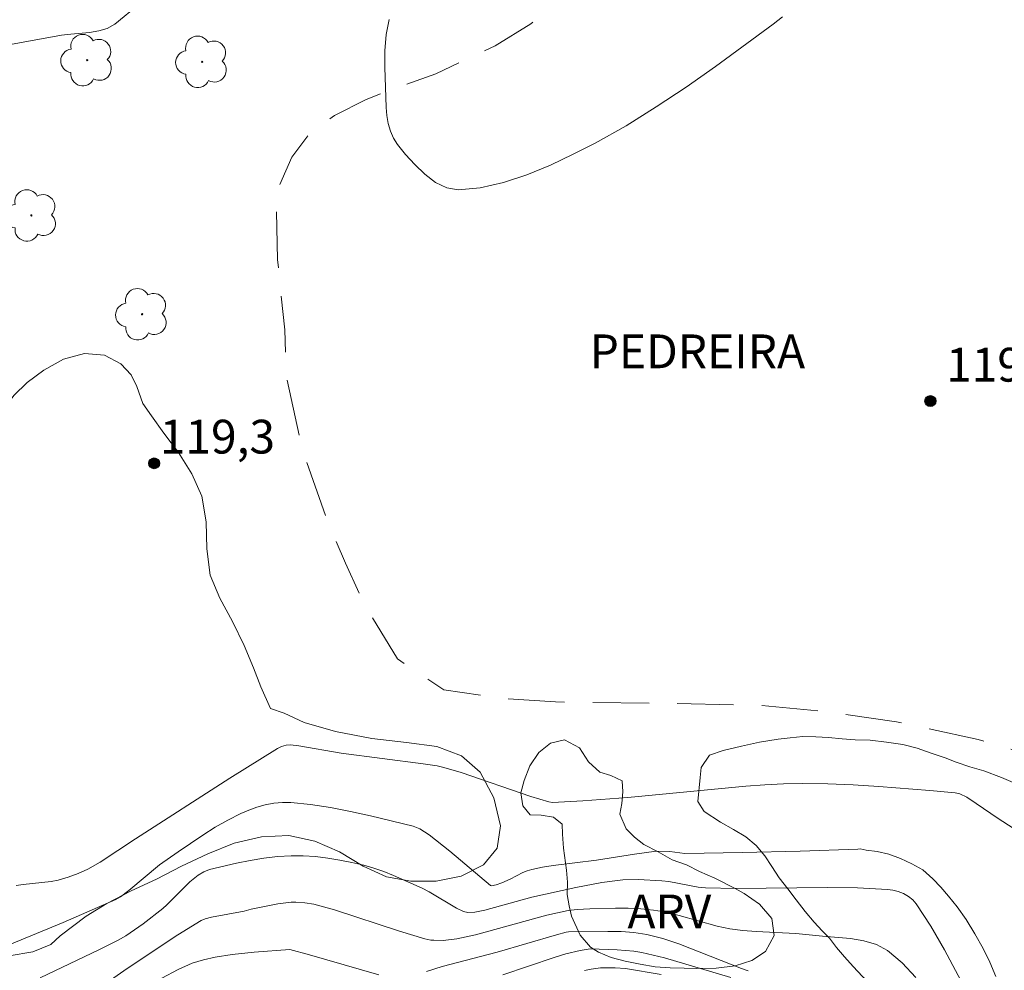
# Model space of a CAD drawing. Units: metres. Extents: x 278776 to 279292, y 1669344 to 1669913.
# Drawn here: x 279142 to 279186, y 1669444 to 1669486 of the extents above; entities that cross this region are included whole.
import ezdxf

# ---------------------------------------------------------------- set-up
doc = ezdxf.new("R2010")
doc.units = ezdxf.units.M
doc.header["$MEASUREMENT"] = 0
doc.linetypes.add('HIDDEN', pattern=[0.375, 0.25, -0.125])
for name, color, linetype, lineweight, true_color in [('Arvores_Isoladas', 7, 'Continuous', 18, 0x00ff33), ('Curvas_Intermediarias', 7, 'Continuous', 9, 0x783c14), ('Curvas_Mestras', 7, 'Continuous', 20, 0x783c14), ('Pto_Cotado', 7, 'Continuous', 9, 0x783c14), ('Topon_Pto_Cotado', 7, 'Continuous', 9, 0x783c14), ('Topon_Vegetacao', 7, 'Continuous', 9, 0x00ff33), ('Vegetacao', 7, 'Orla8', 9, 0x00ff33)]:
    doc.layers.add(name, color=color, linetype=linetype, lineweight=lineweight, true_color=true_color)
doc.layers.add('Nao_Pavimentada_S_Mfio', color=10, linetype='HIDDEN', lineweight=15)
doc.layers.add('Topon_Diversos', color=7, linetype='Continuous', lineweight=9)
doc.styles.add('Arial', font='arial.ttf', dxfattribs={"height": 1.5})
doc.styles.get("Standard").update_dxf_attribs({"font": 'arial.ttf'})
doc.linetypes.add('Orla8', pattern='A,6,-0.5,["V",Standard,S=1,R=0,X=-0.5,Y=-1],-0.5,6,-0.5,["V",Standard,S=1,R=0,X=-0.5,Y=-1],-0.5', length=14)

# ---------------------------------------------------------------- blocks, each defined once
blk = doc.blocks.new('Cotas')
at = {"layer": 'Pto_Cotado'}
blk.add_hatch(color=256, dxfattribs=at).paths.add_polyline_path([(0, 0.24, 1), (0, -0.24, 1)])
at = {"layer": 'Pto_Cotado', "lineweight": -3}
blk.add_lwpolyline([(0, -0.24, -1), (0, 0.24, -1)], format="xyb", close=True, dxfattribs=at)
blk = doc.blocks.new('Arvore')
at = {"layer": 'Arvores_Isoladas'}
blk.add_lwpolyline([(-0.718, 0.493, 0.872324), (-0.722, -0.551, 0.862983), (0.284, -0.827, 0.900105), (0.89, 0.029, 0.863155), (0.262, 0.861, 0.882486)], format="xyb", close=True, dxfattribs=at)
blk.add_circle((0, 0), 0.0286, dxfattribs=at)

msp = doc.modelspace()

# ---------------------------------------------------------------- linework, layer by layer
at = {"layer": 'Curvas_Intermediarias', "flags": 128}
for points, elevation in [([(279147.773, 1669486.507), (279146.694, 1669485.628), (279146.354, 1669485.439), (279145.976, 1669485.325), (279145.57, 1669485.261), (279144.732, 1669485.187), (279144.326, 1669485.129), (279140.912, 1669484.521)], 119), ([(279176.315, 1669485.948), (279175.903, 1669485.618), (279173.335, 1669483.752), (279172.035, 1669482.835), (279170.716, 1669481.95), (279169.373, 1669481.116), (279167.999, 1669480.347), (279167.029, 1669479.85), (279166.014, 1669479.371), (279164.974, 1669478.942), (279163.931, 1669478.593), (279162.906, 1669478.358), (279161.92, 1669478.268), (279161.417, 1669478.357), (279160.922, 1669478.603), (279160.444, 1669478.963), (279159.995, 1669479.392), (279159.586, 1669479.847), (279159.225, 1669480.285), (279159.048, 1669480.561), (279158.917, 1669480.874), (279158.824, 1669481.214), (279158.764, 1669481.568), (279158.731, 1669481.923), (279158.669, 1669483.71), (279158.67, 1669484.445), (279158.725, 1669485.159), (279158.862, 1669485.83)], 119), ([(279185.782, 1669443.373), (279185.515, 1669444.003), (279185.214, 1669444.612), (279184.847, 1669445.263), (279184.457, 1669445.901), (279184.057, 1669446.459), (279183.673, 1669446.933), (279183.339, 1669447.332), (279182.989, 1669447.698), (279182.537, 1669448.099), (279182.059, 1669448.367), (279181.543, 1669448.61), (279181.03, 1669448.798), (279180.521, 1669448.918), (279180.024, 1669448.979), (279179.756, 1669449.027), (279179.656, 1669449.02), (279177.097, 1669448.937), (279174.536, 1669448.875), (279171.976, 1669448.833), (279171.756, 1669448.852), (279171.316, 1669448.92), (279170.71, 1669448.928), (279169.748, 1669448.8), (279168.068, 1669448.532), (279166.14, 1669448.293), (279165.663, 1669448.218), (279165.191, 1669448.122), (279164.992, 1669448.063), (279164.798, 1669447.984), (279164.231, 1669447.694), (279163.865, 1669447.526), (279163.614, 1669447.443), (279163.403, 1669447.398), (279163.359, 1669447.411), (279161.555, 1669448.925), (279160.634, 1669449.656), (279160.226, 1669449.916), (279159.93, 1669450.044), (279158.027, 1669450.5), (279157.146, 1669450.693), (279156.262, 1669450.864), (279155.379, 1669450.998), (279154.499, 1669451.086), (279154.125, 1669451.09), (279153.746, 1669451.053), (279153.368, 1669450.98), (279152.995, 1669450.878), (279152.632, 1669450.75), (279152.285, 1669450.602), (279151.707, 1669450.312), (279151.143, 1669449.988), (279150.589, 1669449.639), (279149.502, 1669448.899), (279148.678, 1669448.318), (279147.315, 1669447.182), (279146.936, 1669446.903), (279146.731, 1669446.791), (279144.395, 1669445.763), (279142.038, 1669444.783)], 121), ([(279143.381, 1669443.313), (279145.977, 1669444.557), (279146.837, 1669444.98), (279147.177, 1669445.173), (279147.946, 1669445.712), (279148.815, 1669446.384), (279148.999, 1669446.551), (279150.023, 1669447.571), (279150.393, 1669447.864), (279150.634, 1669448.017), (279150.894, 1669448.117), (279152.086, 1669448.392), (279152.69, 1669448.514), (279153.297, 1669448.616), (279153.904, 1669448.688), (279154.51, 1669448.725), (279155.049, 1669448.722), (279155.592, 1669448.686), (279156.135, 1669448.622), (279156.675, 1669448.534), (279157.211, 1669448.426), (279157.738, 1669448.303), (279158.182, 1669448.177), (279158.619, 1669448.025), (279159.052, 1669447.854), (279160.325, 1669447.281), (279160.639, 1669447.122), (279161.854, 1669446.405), (279162.166, 1669446.255), (279162.357, 1669446.209), (279162.664, 1669446.223), (279163.1, 1669446.316), (279165.193, 1669446.892), (279167.138, 1669447.314), (279168.298, 1669447.535), (279168.88, 1669447.619), (279169.224, 1669447.652), (279169.916, 1669447.67), (279170.954, 1669447.619), (279171.278, 1669447.58), (279172.567, 1669447.332), (279172.892, 1669447.303), (279174.238, 1669447.276), (279178.294, 1669447.316), (279179.637, 1669447.299), (279180.969, 1669447.231), (279181.208, 1669447.199), (279181.45, 1669447.136), (279181.685, 1669447.045), (279181.902, 1669446.924), (279182.093, 1669446.775), (279182.247, 1669446.598), (279182.896, 1669445.595), (279183.505, 1669444.55), (279186.041, 1669439.78)], 122), ([(279182.229, 1669443.326), (279181.63, 1669443.976), (279180.973, 1669444.526), (279180.479, 1669444.789), (279179.925, 1669444.955), (279179.329, 1669445.052), (279178.094, 1669445.154), (279176.91, 1669445.279), (279175.145, 1669445.371), (279174.559, 1669445.415), (279173.978, 1669445.488), (279173.41, 1669445.602), (279171.725, 1669446.078), (279171.162, 1669446.218), (279170.593, 1669446.317), (279170.034, 1669446.372), (279169.47, 1669446.398), (279168.903, 1669446.403), (279167.769, 1669446.371), (279167.205, 1669446.347), (279166.804, 1669446.298), (279165.862, 1669446.085), (279162.697, 1669445.224), (279161.872, 1669445.038), (279161.254, 1669444.973), (279160.842, 1669444.974), (279160.709, 1669444.986), (279160.443, 1669445.042), (279159.326, 1669445.387), (279156.44, 1669446.32), (279155.518, 1669446.576), (279155.12, 1669446.644), (279154.719, 1669446.668), (279154.519, 1669446.663), (279153.926, 1669446.594), (279152.742, 1669446.36), (279152.43, 1669446.274), (279150.977, 1669446.004), (279150.698, 1669445.924), (279150.52, 1669445.849), (279149.49, 1669445.213), (279147.236, 1669443.719), (279145.309, 1669442.378)], 123), ([(279160.512, 1669443.598), (279161.211, 1669443.817), (279163.649, 1669444.454), (279166.283, 1669445.219), (279166.713, 1669445.332), (279166.814, 1669445.344), (279168.567, 1669445.368), (279169.149, 1669445.361), (279169.725, 1669445.321), (279170.292, 1669445.233), (279171.006, 1669445.051), (279171.711, 1669444.818), (279174.501, 1669443.726), (279174.798, 1669443.626)], 124), ([(279148.781, 1669443.294), (279149.505, 1669443.683), (279150.117, 1669443.957), (279150.624, 1669444.112), (279151.144, 1669444.224), (279151.89, 1669444.338), (279152.867, 1669444.444), (279154.449, 1669444.57), (279155.331, 1669444.333), (279158.407, 1669443.446)], 124), ([(279170.928, 1669443.458), (279169.347, 1669443.724), (279168.884, 1669443.755), (279168.246, 1669443.748), (279167.828, 1669443.695), (279167.53, 1669443.631)], 126)]:
    msp.add_lwpolyline(points, dxfattribs=dict(at, elevation=elevation))
at = {"layer": 'Curvas_Mestras', "flags": 128}
for points, elevation in [([(279142.319, 1669447.407), (279142.627, 1669447.457), (279143.87, 1669447.589), (279144.175, 1669447.646), (279144.627, 1669447.77), (279145.069, 1669447.932), (279145.496, 1669448.128), (279146.041, 1669448.437), (279147.603, 1669449.472), (279151.791, 1669452.174), (279153.901, 1669453.489), (279154.085, 1669453.581), (279154.285, 1669453.638), (279154.487, 1669453.649), (279154.86, 1669453.608), (279156.733, 1669453.271), (279160.372, 1669452.81), (279160.985, 1669452.709), (279161.288, 1669452.641), (279162.055, 1669452.416), (279165.149, 1669451.36), (279165.943, 1669451.121), (279166.107, 1669451.096), (279167.448, 1669451.167), (279169.453, 1669451.312), (279174.694, 1669451.81), (279175.526, 1669451.876), (279176.358, 1669451.921), (279177.191, 1669451.936), (279178.322, 1669451.916), (279179.454, 1669451.87), (279180.587, 1669451.803), (279182.847, 1669451.626), (279183.971, 1669451.525), (279184.185, 1669451.474), (279184.487, 1669451.322), (279184.913, 1669451.052), (279185.882, 1669450.376), (279186.543, 1669449.952)], 120), ([(279163.9, 1669443.448), (279166.179, 1669444.213), (279166.697, 1669444.371), (279167.331, 1669444.525), (279167.776, 1669444.592), (279168.984, 1669444.557), (279169.711, 1669444.49), (279170.069, 1669444.432), (279170.577, 1669444.322), (279171.081, 1669444.191), (279174.017, 1669443.322)], 125)]:
    msp.add_lwpolyline(points, dxfattribs=dict(at, elevation=elevation))
at = {"layer": 'Nao_Pavimentada_S_Mfio', "ltscale": 10, "flags": 128}
msp.add_lwpolyline([(279193.445, 1669510.128), (279192.039, 1669509.364), (279191.086, 1669508.549), (279190.471, 1669507.79), (279188.573, 1669505.084), (279187.414, 1669503.65), (279184.63, 1669500.321), (279183.232, 1669498.719), (279181.493, 1669496.364), (279180.672, 1669494.702), (279180.714, 1669492.852), (279180.887, 1669492.296), (279182.093, 1669491.333), (279183.077, 1669490.992), (279184.53, 1669490.466), (279186.412, 1669488.973), (279188.683, 1669488.015), (279191.513, 1669487.175), (279194.444, 1669486.476), (279196.978, 1669485.742), (279198.7, 1669484.836), (279200.773, 1669483.786), (279202.275, 1669482.381), (279203.147, 1669480.733), (279203.791, 1669477.307), (279203.841, 1669474.719), (279203.875, 1669471.871), (279203.075, 1669466.91), (279202.837, 1669464.457), (279202.424, 1669461.119), (279201.223, 1669455.894), (279200.479, 1669453.438), (279199.804, 1669451.373), (279198.291, 1669450.343), (279196.162, 1669450.329), (279193.408, 1669451.029), (279191.158, 1669451.929), (279188.793, 1669452.744), (279184.995, 1669453.889), (279181.366, 1669454.671), (279178.271, 1669455.113), (279175.389, 1669455.399), (279171.302, 1669455.485), (279166.249, 1669455.552), (279163.988, 1669455.696), (279161.289, 1669456.087), (279159.232, 1669457.458), (279157.752, 1669459.887), (279156.926, 1669461.716), (279156.11, 1669463.596), (279155.024, 1669466.693), (279154.317, 1669469.885), (279154.226, 1669472.066), (279153.908, 1669475.175), (279153.837, 1669478.127), (279154.546, 1669479.722), (279155.36, 1669480.823), (279156.442, 1669481.574), (279157.844, 1669482.288), (279159.348, 1669482.86), (279160.939, 1669483.418), (279162.814, 1669484.312), (279163.57, 1669484.659), (279165.155, 1669485.645), (279166.319, 1669486.689), (279167.871, 1669488.362), (279168.681, 1669489.211), (279170.129, 1669490.318), (279175.172, 1669494.531), (279180.474, 1669499.735), (279183.513, 1669503.428), (279185.43, 1669505.955), (279186.466, 1669508.313), (279187.142, 1669509.886), (279187.466, 1669511.242), (279187.567, 1669512.233), (279187.573, 1669515.5), (279187.533, 1669517.89), (279187.781, 1669519.51), (279188.492, 1669525.203), (279188.916, 1669529.842), (279189.908, 1669537.068), (279191.434, 1669545.156), (279192.905, 1669550.627), (279194.936, 1669556.03), (279197.66, 1669560.859), (279200.003, 1669564.43), (279201.87, 1669567.086), (279202.152, 1669567.87), (279201.681, 1669567.982), (279200.363, 1669567.417), (279197.491, 1669565.624), (279192.874, 1669562.724), (279185.635, 1669557.894), (279178.102, 1669554.18), (279169.328, 1669549.962), (279162.662, 1669546.809), (279153.906, 1669542.822), (279145.356, 1669538.238), (279137.493, 1669534.28), (279128.681, 1669529.604), (279119.983, 1669524.905), (279116.024, 1669522.822), (279112.649, 1669520.927)], dxfattribs=at)
at = {"layer": 'Vegetacao', "flags": 128}
for points in [[(279122.476, 1669451.018), (279122.033, 1669451.436), (279121.612, 1669451.791), (279121.114, 1669452.137), (279120.483, 1669452.467), (279119.88, 1669452.784), (279119.376, 1669453.046), (279118.893, 1669453.324), (279118.346, 1669453.551), (279117.731, 1669453.82), (279117.072, 1669454.171), (279116.305, 1669454.662), (279115.549, 1669455.289), (279114.79, 1669456.027), (279114.013, 1669456.77), (279113.235, 1669457.453), (279112.492, 1669458.092), (279111.823, 1669458.738), (279111.376, 1669459.366), (279111.194, 1669459.977), (279111.291, 1669460.57), (279111.677, 1669461.201), (279112.23, 1669461.813), (279112.872, 1669462.394), (279113.629, 1669462.959), (279114.469, 1669463.54), (279115.407, 1669464.222), (279116.435, 1669464.883), (279117.541, 1669465.411), (279118.659, 1669465.803), (279119.754, 1669466.028), (279120.719, 1669466.004), (279121.316, 1669465.795), (279121.562, 1669465.276), (279121.445, 1669464.358), (279121.193, 1669463.352), (279121.123, 1669462.497), (279121.379, 1669461.779), (279121.794, 1669461.3), (279122.413, 1669461.028), (279123.219, 1669460.914), (279124.166, 1669460.955), (279125.183, 1669461.124), (279126.207, 1669461.281), (279127.237, 1669461.408), (279128.28, 1669461.553), (279129.319, 1669461.659), (279130.297, 1669461.742), (279131.195, 1669461.795), (279132.016, 1669461.743), (279132.701, 1669461.632), (279133.22, 1669461.503), (279133.714, 1669461.338), (279134.28, 1669461.087), (279134.985, 1669460.768), (279135.819, 1669460.586), (279136.704, 1669460.692), (279137.52, 1669461.154), (279138.113, 1669461.829), (279138.465, 1669462.534), (279138.742, 1669463.226), (279138.99, 1669463.912), (279139.27, 1669464.708), (279139.649, 1669465.57), (279140.146, 1669466.36), (279140.716, 1669467.104), (279141.266, 1669467.85), (279141.738, 1669468.504), (279142.214, 1669469.143), (279142.801, 1669469.723), (279143.536, 1669470.268), (279144.413, 1669470.754), (279145.35, 1669471.017), (279146.23, 1669470.94), (279146.963, 1669470.559), (279147.419, 1669470.07), (279147.668, 1669469.554), (279147.939, 1669468.792), (279148.318, 1669468.247), (279148.858, 1669467.483), (279149.51, 1669466.624), (279150.106, 1669465.675), (279150.548, 1669464.685), (279150.745, 1669463.546), (279150.777, 1669462.344), (279150.915, 1669461.178), (279151.354, 1669460.15), (279151.917, 1669459.121), (279152.425, 1669458.057), (279152.848, 1669457.067), (279153.164, 1669456.216), (279153.597, 1669455.264), (279154.208, 1669455.052), (279155.096, 1669454.636), (279156.477, 1669454.245), (279158.089, 1669453.934), (279159.635, 1669453.757), (279160.975, 1669453.57), (279162.066, 1669453.16), (279162.896, 1669452.432), (279163.5, 1669451.294), (279163.807, 1669450.049), (279163.654, 1669449.06), (279163.046, 1669448.317), (279162.058, 1669447.824), (279160.945, 1669447.593), (279159.825, 1669447.593), (279158.738, 1669447.787), (279157.702, 1669448.268), (279156.663, 1669448.894), (279155.562, 1669449.378), (279154.41, 1669449.628), (279153.201, 1669449.571), (279151.989, 1669449.286), (279150.816, 1669448.812), (279149.654, 1669448.266), (279148.537, 1669447.684), (279147.41, 1669447.165), (279146.341, 1669446.614), (279145.418, 1669446.041), (279144.271, 1669445.175), (279143.856, 1669444.785), (279143.048, 1669444.469), (279141.997, 1669444.285), (279140.815, 1669444.297), (279139.552, 1669444.505), (279138.249, 1669444.852), (279136.883, 1669445.175), (279135.521, 1669445.429), (279134.277, 1669445.655), (279133.202, 1669445.925), (279132.321, 1669446.175), (279131.66, 1669446.34), (279131.114, 1669446.478), (279130.604, 1669446.575), (279130.058, 1669446.612), (279129.422, 1669446.605), (279128.7, 1669446.621), (279127.888, 1669446.752), (279127.008, 1669446.919), (279126.085, 1669447.009), (279125.201, 1669447.226), (279124.585, 1669447.691), (279124.2, 1669448.366), (279124.005, 1669449.345)], [(279172.655, 1669452.193), (279172.71, 1669452.641), (279173.082, 1669453.185), (279173.675, 1669453.402), (279174.502, 1669453.586), (279175.293, 1669453.769), (279176.122, 1669453.898), (279176.655, 1669453.96), (279177.215, 1669454.023), (279177.795, 1669454.005), (279178.361, 1669453.97), (279178.957, 1669453.907), (279179.538, 1669453.876), (279180.2, 1669453.861), (279180.932, 1669453.771), (279181.647, 1669453.664), (279182.284, 1669453.494), (279182.915, 1669453.282), (279183.526, 1669453.072), (279184.017, 1669452.886), (279184.621, 1669452.665), (279185.251, 1669452.492), (279186.035, 1669452.204), (279186.89, 1669451.824), (279187.704, 1669451.416), (279188.435, 1669450.989), (279189.003, 1669450.543), (279189.426, 1669450.048), (279189.737, 1669449.554), (279189.975, 1669448.96), (279190.138, 1669448.346), (279190.493, 1669447.456), (279190.696, 1669446.88), (279190.789, 1669446.255), (279190.906, 1669445.54), (279191.138, 1669444.757), (279191.341, 1669443.931), (279191.596, 1669443.166), (279191.874, 1669442.587), (279192.479, 1669442.358), (279193.139, 1669442.859), (279193.452, 1669443.245), (279193.781, 1669443.672), (279194.125, 1669444.172), (279194.513, 1669444.692), (279194.956, 1669445.207), (279195.426, 1669445.734), (279195.911, 1669446.258), (279196.429, 1669446.727), (279196.966, 1669447.078), (279197.492, 1669447.324), (279198.009, 1669447.498), (279198.753, 1669447.692), (279199.348, 1669447.824), (279200.014, 1669447.968), (279200.667, 1669448.091), (279201.308, 1669448.107), (279201.922, 1669448.076), (279202.52, 1669448.046), (279203.054, 1669448.093), (279203.745, 1669448.516), (279203.979, 1669449.28), (279204.266, 1669450.035), (279204.499, 1669450.518), (279204.709, 1669451.051), (279204.865, 1669451.624), (279204.998, 1669452.224), (279205.152, 1669452.849), (279205.309, 1669453.5), (279205.464, 1669454.144), (279205.652, 1669454.724), (279206.044, 1669455.647), (279206.491, 1669456.299), (279206.969, 1669456.671), (279207.431, 1669456.917), (279208.089, 1669457.098), (279208.416, 1669457.208), (279208.887, 1669457.335), (279209.359, 1669457.35), (279209.915, 1669457.279), (279210.416, 1669457.145), (279210.615, 1669456.968), (279211.031, 1669456.642), (279211.218, 1669456.312), (279211.44, 1669456.039), (279211.459, 1669455.873), (279211.61, 1669455.398), (279211.833, 1669454.986), (279211.886, 1669454.776), (279212.17, 1669454.125), (279212.466, 1669453.616), (279212.611, 1669452.94), (279212.676, 1669452.657), (279212.499, 1669452.043), (279212.386, 1669451.329), (279212.179, 1669450.891), (279211.686, 1669450.011), (279211.199, 1669449.373), (279210.666, 1669448.639), (279210.42, 1669448.295), (279210.263, 1669448.131), (279210.185, 1669448.099), (279209.992, 1669447.742), (279209.624, 1669447.008), (279209.34, 1669446.129), (279209.213, 1669445.711), (279209.086, 1669445.364), (279208.852, 1669444.761), (279208.608, 1669444.282), (279208.575, 1669443.691), (279208.561, 1669442.885), (279208.685, 1669442.055), (279208.679, 1669441.5), (279208.559, 1669440.973), (279208.363, 1669440.459), (279208.084, 1669439.486), (279207.889, 1669438.852), (279207.399, 1669438.344), (279207.011, 1669437.921), (279206.551, 1669437.387), (279206.049, 1669436.877), (279205.582, 1669436.453), (279205.149, 1669436.094), (279204.352, 1669435.615), (279203.641, 1669435.223), (279203.297, 1669434.92), (279202.683, 1669434.296), (279202.089, 1669433.823), (279201.725, 1669433.363), (279201.363, 1669432.876), (279200.982, 1669432.305), (279200.587, 1669431.75), (279200.222, 1669431.278), (279199.862, 1669430.9), (279199.422, 1669430.576), (279198.944, 1669430.326), (279198.456, 1669430.158), (279198.046, 1669430.027), (279197.471, 1669429.681), (279197.158, 1669428.979), (279197.022, 1669428.511), (279196.913, 1669427.947), (279196.54, 1669427.368), (279196.171, 1669427.074), (279195.589, 1669426.767), (279194.984, 1669426.452), (279194.598, 1669426.069), (279194.268, 1669425.735), (279193.872, 1669425.369), (279193.416, 1669425.068), (279192.89, 1669424.898), (279192.365, 1669424.861), (279191.558, 1669425.109), (279190.987, 1669425.629), (279190.664, 1669426.22), (279190.507, 1669426.819), (279190.449, 1669427.278), (279190.305, 1669427.907), (279190.133, 1669428.335), (279189.964, 1669428.78), (279189.84, 1669429.156), (279189.637, 1669429.563), (279189.407, 1669430.009), (279189.182, 1669430.432), (279188.919, 1669430.93), (279188.734, 1669431.47), (279188.638, 1669431.952), (279188.54, 1669432.426), (279188.249, 1669433.249), (279187.988, 1669433.895), (279187.806, 1669434.503), (279187.651, 1669435.039), (279187.398, 1669435.6), (279187.214, 1669436.073), (279187.005, 1669436.489), (279186.66, 1669436.865), (279186.529, 1669437.067), (279186.462, 1669437.208), (279186.356, 1669437.36), (279186.187, 1669437.52), (279185.966, 1669437.768), (279185.842, 1669437.958), (279185.478, 1669438.355), (279185.058, 1669438.775), (279184.584, 1669439.245), (279184.152, 1669439.701), (279183.706, 1669440.18), (279183.235, 1669440.525), (279182.867, 1669440.763), (279182.535, 1669441.038), (279181.947, 1669441.596), (279181.588, 1669441.914), (279181.192, 1669442.244), (279180.766, 1669442.593), (279180.316, 1669442.952), (279179.859, 1669443.373), (279179.455, 1669443.818), (279179.07, 1669444.239), (279178.716, 1669444.659), (279178.395, 1669445.067), (279178.077, 1669445.4), (279177.723, 1669445.773), (279177.314, 1669446.255), (279176.915, 1669446.775), (279176.544, 1669447.254), (279176.164, 1669447.745), (279175.838, 1669448.246), (279175.525, 1669448.724), (279175.142, 1669449.185), (279174.693, 1669449.566), (279174.135, 1669449.89), (279173.568, 1669450.212), (279172.84, 1669450.696), (279172.563, 1669451.14)], [(279166.538, 1669450.134), (279166.161, 1669450.435), (279165.61, 1669450.529), (279165.125, 1669450.548), (279164.79, 1669450.943), (279164.711, 1669451.521), (279164.846, 1669452.066), (279165.11, 1669452.721), (279165.498, 1669453.308), (279166.024, 1669453.722), (279166.648, 1669453.868), (279167.304, 1669453.514), (279167.709, 1669452.898), (279168.216, 1669452.433), (279168.701, 1669452.289), (279169.197, 1669452.048), (279169.224, 1669451.559), (279169.179, 1669451.041), (279169.096, 1669450.579), (279169.38, 1669449.922), (279169.747, 1669449.546), (279170.163, 1669449.223), (279170.795, 1669448.904), (279171.414, 1669448.55), (279172.052, 1669448.317), (279172.63, 1669448.023), (279173.31, 1669447.729), (279174.221, 1669447.28), (279174.61, 1669447.053), (279175.296, 1669446.574), (279175.834, 1669445.945), (279175.939, 1669445.195), (279175.56, 1669444.483), (279174.952, 1669444.077), (279174.21, 1669443.835), (279173.376, 1669443.741), (279172.499, 1669443.72), (279171.947, 1669443.741), (279171.336, 1669443.76), (279170.658, 1669443.798), (279170.006, 1669443.915), (279169.338, 1669444.045), (279168.709, 1669444.213), (279168.154, 1669444.446), (279167.792, 1669444.677), (279167.335, 1669445.199), (279166.954, 1669446.04), (279166.844, 1669446.503), (279166.763, 1669447.002), (279166.775, 1669447.554), (279166.735, 1669448.087), (279166.594, 1669449.064), (279166.554, 1669449.683)]]:
    msp.add_lwpolyline(points, close=True, dxfattribs=at)

# ---------------------------------------------------------------- block references
at = {"layer": 'Arvores_Isoladas'}
for p in [(279145.466, 1669484.026), (279150.564, 1669483.952), (279142.986, 1669477.137), (279147.898, 1669472.751)]:
    msp.add_blockref('Arvore', p, dxfattribs=at)
at = {"layer": 'Pto_Cotado'}
for p in [(279182.875, 1669468.902, 119.375), (279148.436, 1669466.138, 119.257)]:
    msp.add_blockref('Cotas', p, dxfattribs=at)

# ---------------------------------------------------------------- texts
at = {"layer": 'Topon_Diversos', "style": 'Arial'}
msp.add_text('PEDREIRA', height=1.5, dxfattribs=at).set_placement((279167.76, 1669470.357))
at = {"layer": 'Topon_Pto_Cotado', "style": 'Arial'}
for s, p in [('119,4', (279183.574, 1669469.764, 119.375)), ('119,3', (279148.687, 1669466.572, 119.257))]:
    msp.add_text(s, height=1.5, dxfattribs=at).set_placement(p)
at = {"layer": 'Topon_Vegetacao', "style": 'Arial'}
msp.add_text('ARV', height=1.5, dxfattribs=at).set_placement((279169.435, 1669445.503))

doc.saveas('drawing.dxf')
